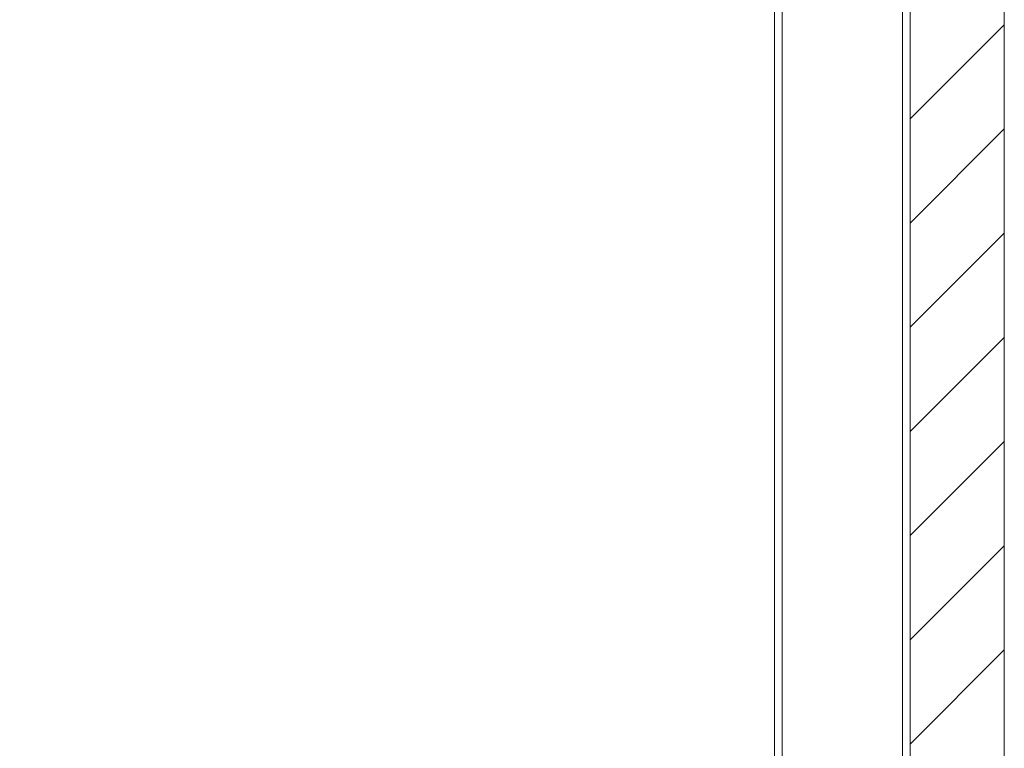
# Model space of a CAD drawing. Units: millimetres. Extents: x -4200 to 4200, y -2970 to 2970.
# Drawn here: x 3219 to 3546, y -549 to -307 of the extents above; entities that cross this region are included whole.
import ezdxf

# ---------------------------------------------------------------- set-up
doc = ezdxf.new("R2010")
doc.units = ezdxf.units.MM
doc.header["$LTSCALE"] = 20
doc.layers.add('一般', color=7, linetype='Continuous', lineweight=0)

msp = doc.modelspace()

# ---------------------------------------------------------------- linework, layer by layer
at = {"layer": '一般', "color": 2, "linetype": 'Continuous', "lineweight": 0}
for p, q in [((3514.84, -766.97), (3514.84, 629)), ((3546.09, -766.97), (3546.09, 629)), ((3469.84, 514.37), (3469.84, -766.97)), ((3472.34, 514.37), (3472.34, -766.97)), ((3512.34, 514.37), (3512.34, -766.97)), ((3514.84, 514.37), (3514.84, -766.97)), ((3514.84, -340.12), (3546.09, -308.87)), ((3514.84, -374.73), (3546.09, -343.48)), ((3514.84, -409.34), (3546.09, -378.09)), ((3514.84, -443.95), (3546.09, -412.7)), ((3514.84, -478.56), (3546.09, -447.31)), ((3514.84, -513.18), (3546.09, -481.93)), ((3514.84, -547.79), (3546.09, -516.54))]:
    msp.add_line(p, q, dxfattribs=at)

# ---------------------------------------------------------------- next in the draw order: wipeouts: each hides what was drawn before it
at = {"color": 255, "linetype": 'Continuous', "lineweight": 0}
msp.add_wipeout([(3492.36, 151.87), (3492.36, 146.86), (3491.98, 146.86), (3491.61, 146.84), (3491.24, 146.79), (3490.88, 146.73), (3490.52, 146.65), (3490.17, 146.55), (3489.82, 146.44), (3489.47, 146.3), (3489.14, 146.15), (3488.81, 145.99), (3488.49, 145.81), (3488.18, 145.61), (3487.88, 145.4), (3487.59, 145.17), (3487.31, 144.93), (3487.04, 144.68), (3486.79, 144.41), (3486.55, 144.13), (3486.32, 143.84), (3486.11, 143.54), (3485.91, 143.23), (3485.73, 142.91), (3485.56, 142.58), (3485.41, 142.24), (3485.28, 141.9), (3485.17, 141.55), (3485.07, 141.2), (3484.99, 140.84), (3484.92, 140.47), (3484.88, 140.11), (3484.85, 139.74), (3484.84, 139.37), (3484.85, 139.01), (3484.88, 138.64), (3484.92, 138.27), (3484.99, 137.91), (3485.07, 137.55), (3485.17, 137.2), (3485.28, 136.85), (3485.41, 136.5), (3485.56, 136.17), (3485.73, 135.84), (3485.91, 135.52), (3486.11, 135.21), (3486.32, 134.91), (3486.55, 134.62), (3486.79, 134.34), (3487.04, 134.07), (3487.31, 133.82), (3487.59, 133.58), (3487.88, 133.35), (3488.18, 133.14), (3488.49, 132.94), (3488.81, 132.76), (3489.14, 132.59), (3489.47, 132.44), (3489.82, 132.31), (3490.17, 132.2), (3490.52, 132.1), (3490.88, 132.02), (3491.24, 131.95), (3491.61, 131.91), (3491.98, 131.88), (3492.36, 131.88), (3492.36, 122.05), (3467.34, 97.99), (3450.92, 89.31), (2853.54, -482.89), (2853.17, -483.29), (2852.82, -483.69), (2852.47, -484.1), (2852.14, -484.51), (2851.82, -484.94), (2851.5, -485.37), (2851.2, -485.81), (2850.9, -486.25), (2850.62, -486.71), (2850.35, -487.17), (2850.09, -487.63), (2849.84, -488.11), (2849.6, -488.58), (2849.37, -489.07), (2849.15, -489.56), (2848.95, -490.05), (2848.76, -490.55), (2848.58, -491.05), (2848.41, -491.56), (2848.25, -492.07), (2848.11, -492.59), (2847.98, -493.1), (2847.86, -493.62), (2847.75, -494.15), (2847.65, -494.67), (2847.57, -495.2), (2847.5, -495.73), (2847.44, -496.26), (2847.4, -496.8), (2847.37, -497.33), (2847.35, -497.86), (2847.34, -498.4), (2847.34, -550.63), (2832.34, -550.63), (2832.34, -498.4), (2832.35, -497.5), (2832.39, -496.59), (2832.44, -495.69), (2832.52, -494.79), (2832.61, -493.89), (2832.73, -493), (2832.87, -492.11), (2833.04, -491.22), (2833.22, -490.33), (2833.43, -489.45), (2833.65, -488.58), (2833.9, -487.71), (2834.17, -486.85), (2834.45, -485.99), (2834.76, -485.14), (2835.09, -484.3), (2835.44, -483.47), (2835.81, -482.65), (2836.2, -481.83), (2836.61, -481.03), (2837.04, -480.23), (2837.49, -479.45), (2837.95, -478.67), (2838.44, -477.91), (2838.94, -477.16), (2839.46, -476.42), (2840, -475.7), (2840.55, -474.98), (2841.12, -474.28), (2841.71, -473.6), (2842.32, -472.93), (2842.94, -472.27), (3441.31, 100.88), (3450.29, 116.28), (3483.68, 148.38), (3484.13, 148.8), (3484.6, 149.19), (3485.1, 149.56), (3485.6, 149.9), (3486.13, 150.22), (3486.67, 150.51), (3487.22, 150.78), (3487.79, 151.01), (3488.36, 151.22), (3488.95, 151.4), (3489.54, 151.56), (3490.15, 151.68), (3490.75, 151.77), (3491.36, 151.83), (3491.97, 151.87)], dxfattribs=at).dxf.layer = '一般'

doc.saveas('drawing.dxf')
